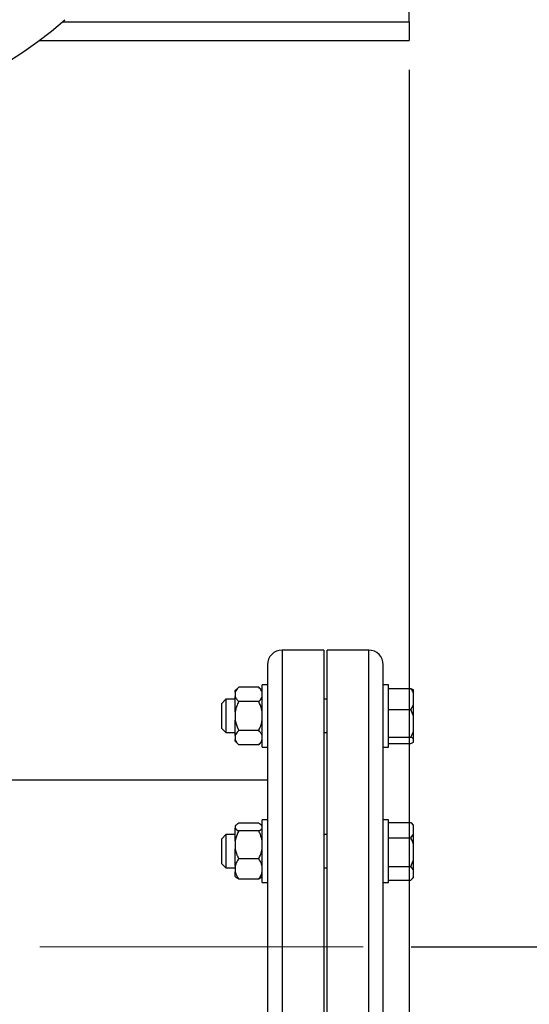
# Model space of a CAD drawing. Units: millimetres. Extents: x 4 to 416, y 4 to 293.
# Drawn here: x 128 to 139, y 191 to 212 of the extents above; entities that cross this region are included whole.
import ezdxf

# ---------------------------------------------------------------- set-up
doc = ezdxf.new("R2010")
doc.units = ezdxf.units.MM
doc.linetypes.add('CENTERX2', pattern=[20.32, 12.7, -2.54, 2.54, -2.54])
doc.layers.add('FORMAT', color=7, linetype='Continuous')
doc.styles.add('SLDTEXTSTYLE0', font='TXT', dxfattribs={"width": 0.75})
doc.dimstyles.new('SLDDIMSTYLE0', dxfattribs={"dimtxt": 3.5, "dimasz": 3.556, "dimexe": 0, "dimexo": 0.0625, "dimgap": 0.875, "dimtad": 1, "dimdec": 0, "dimlfac": 23, "dimrnd": 1e-09, "dimzin": 12, "dimdsep": 46, "dimtxsty": 'SLDTEXTSTYLE0', "dimsah": 1, "dimcen": 0.09, "dimadec": 0, "dimazin": 3, "dimtfac": 1, "dimtdec": 0, "dimtofl": 0, "dimtmove": 0, "dimatfit": 3, "dimfxl": 0, "dimfrac": 2, "dimtolj": 1, "dimtzin": 12, "dimarcsym": 0})

# ---------------------------------------------------------------- blocks, each defined once
blk = doc.blocks.new('_D_2')
at = {"layer": 'FORMAT', "color": 7}
for p, q in [((67.031, 210.886), (67.031, 168.406)), ((136.379, 210.886), (136.379, 168.406)), ((136.379, 169.406), (67.031, 169.406))]:
    blk.add_line(p, q, dxfattribs=at)
for points in [[(67.031, 169.406), (70.587, 169.025), (70.587, 169.787)], [(136.379, 169.406), (132.823, 169.787), (132.823, 169.025)]]:
    blk.add_solid(points, dxfattribs=at)
at = {"layer": 'FORMAT', "color": 7, "insert": (95.643, 173.917), "char_height": 3.5, "attachment_point": 1, "style": 'SLDTEXTSTYLE0'}
blk.add_mtext('1595', dxfattribs=at)
blk = doc.blocks.new('_D_4')
at = {"layer": 'FORMAT', "color": 7}
for p, q in [((139.379, 217.582), (158.178, 217.582)), ((157.178, 217.582), (157.178, 192.573)), ((136.423, 192.573), (158.178, 192.573))]:
    blk.add_line(p, q, dxfattribs=at)
for points in [[(157.178, 217.582), (156.797, 214.026), (157.559, 214.026)], [(157.178, 192.573), (157.559, 196.129), (156.797, 196.129)]]:
    blk.add_solid(points, dxfattribs=at)
at = {"layer": 'FORMAT', "color": 7, "insert": (152.666, 199.777), "char_height": 3.5, "attachment_point": 1, "rotation": 90, "style": 'SLDTEXTSTYLE0'}
blk.add_mtext('575', dxfattribs=at)

msp = doc.modelspace()

# ---------------------------------------------------------------- linework, layer by layer
at = {"color": 7, "linetype": 'Continuous', "lineweight": 25}
for p, q in [((136.379, 211.886), (136.379, 223.277)), ((136.379, 211.886), (136.379, 211.495)), ((128.662, 211.495), (136.379, 211.495)), ((134.597, 198.769), (133.727, 198.769)), ((134.597, 198.769), (134.597, 186.377)), ((135.536, 198.769), (134.666, 198.769)), ((134.666, 186.377), (134.666, 198.769)), ((133.423, 198.464), (133.423, 186.682)), ((135.84, 186.682), (135.84, 198.464)), ((132.823, 197.996), (132.749, 197.922)), ((133.24, 197.996), (132.823, 197.996)), ((133.314, 197.922), (133.24, 197.996)), ((133.423, 198.045), (133.314, 198.045)), ((133.314, 197.635), (133.314, 198.045)), ((135.949, 198.045), (135.84, 198.045)), ((135.949, 196.741), (135.949, 198.045)), ((135.949, 197.968), (136.414, 197.968)), ((136.414, 197.968), (136.47, 197.938)), ((132.749, 197.887), (132.749, 197.922)), ((132.749, 197.887), (132.749, 197.802)), ((132.749, 197.477), (132.749, 197.802)), ((136.47, 197.865), (136.47, 197.938)), ((136.47, 197.629), (136.47, 197.865)), ((132.557, 197.741), (132.47, 197.654)), ((132.47, 197.132), (132.47, 197.654)), ((132.749, 197.741), (132.557, 197.741)), ((132.557, 197.741), (132.557, 197.045)), ((133.24, 197.693), (132.823, 197.693)), ((133.314, 196.741), (133.314, 197.635)), ((134.666, 197.741), (134.597, 197.741)), ((136.414, 197.526), (136.47, 197.629)), ((136.47, 197.392), (136.47, 197.629)), ((132.749, 197.477), (132.749, 197.308)), ((135.949, 197.526), (136.414, 197.526)), ((136.47, 197.392), (136.414, 197.526)), ((136.47, 197.085), (136.47, 197.392)), ((132.47, 197.132), (132.557, 197.045)), ((132.749, 196.983), (132.749, 197.308)), ((132.557, 197.045), (132.749, 197.045)), ((132.749, 196.983), (132.749, 196.899)), ((133.24, 197.091), (132.823, 197.091)), ((134.597, 197.045), (134.666, 197.045)), ((135.949, 196.95), (136.414, 196.95)), ((136.47, 196.92), (136.47, 197.085)), ((132.749, 196.865), (132.749, 196.899)), ((132.749, 196.865), (132.823, 196.791)), ((133.24, 196.791), (132.823, 196.791)), ((133.24, 196.791), (133.314, 196.865)), ((133.314, 196.741), (133.423, 196.741)), ((135.84, 196.741), (135.949, 196.741)), ((135.949, 196.818), (136.414, 196.818)), ((136.414, 196.818), (136.47, 196.849)), ((136.47, 196.849), (136.47, 196.92)), ((133.423, 196.051), (125.787, 196.051)), ((132.761, 195.11), (132.749, 195.098)), ((132.749, 195.098), (132.749, 195.095)), ((132.749, 195.095), (132.749, 195.051)), ((133.24, 195.152), (132.823, 195.152)), ((133.314, 195.098), (133.3, 195.112)), ((133.423, 195.222), (133.314, 195.222)), ((133.314, 194.312), (133.314, 195.222)), ((135.949, 195.222), (135.84, 195.222)), ((135.949, 193.917), (135.949, 195.222)), ((135.949, 195.172), (136.414, 195.172)), ((136.414, 195.172), (136.427, 195.159)), ((136.47, 195.116), (136.427, 195.159)), ((136.47, 195.097), (136.47, 195.116)), ((136.47, 194.925), (136.47, 195.097)), ((132.557, 194.917), (132.47, 194.831)), ((132.749, 194.917), (132.557, 194.917)), ((132.557, 194.917), (132.557, 194.222)), ((132.749, 194.785), (132.749, 195.051)), ((133.24, 194.995), (132.823, 194.995)), ((134.666, 194.917), (134.597, 194.917)), ((136.414, 194.85), (136.47, 194.925)), ((136.47, 194.709), (136.47, 194.925)), ((132.47, 194.309), (132.47, 194.831)), ((132.749, 194.785), (132.749, 194.622)), ((135.949, 194.85), (136.414, 194.85)), ((136.47, 194.388), (136.47, 194.709)), ((132.749, 194.26), (132.749, 194.622)), ((132.47, 194.309), (132.557, 194.222)), ((132.749, 194.26), (132.749, 194.14)), ((133.24, 194.413), (132.823, 194.413)), ((133.314, 193.917), (133.314, 194.312)), ((136.414, 194.248), (136.47, 194.388)), ((136.47, 194.182), (136.47, 194.388)), ((132.557, 194.222), (132.749, 194.222)), ((132.749, 194.041), (132.749, 194.14)), ((134.597, 194.222), (134.666, 194.222)), ((135.949, 194.248), (136.414, 194.248)), ((136.47, 194.182), (136.414, 194.248)), ((136.47, 194.033), (136.47, 194.182)), ((132.749, 194.041), (132.761, 194.029)), ((133.24, 193.987), (132.823, 193.987)), ((133.3, 194.027), (133.314, 194.041)), ((133.314, 193.917), (133.423, 193.917)), ((135.84, 193.917), (135.949, 193.917)), ((135.949, 193.968), (136.414, 193.968)), ((136.427, 193.98), (136.47, 194.024)), ((136.47, 194.024), (136.47, 194.033))]:
    msp.add_line(p, q, dxfattribs=at)
at = {"color": 8, "linetype": 'Continuous', "lineweight": 25}
for p, q in [((129.141, 211.886), (136.379, 211.886)), ((133.727, 198.769), (133.727, 186.377)), ((135.536, 186.377), (135.536, 198.769))]:
    msp.add_line(p, q, dxfattribs=at)
at = {"color": 7, "linetype": 'Continuous', "lineweight": 25}
for centre, radius, start, end in [((124.097, 217.582), 7.609, 227.9754, 312.0246), ((133.727, 198.464), 0.304, 90, 180), ((135.536, 198.464), 0.304, 0, 90)]:
    msp.add_arc(centre, radius, start, end, dxfattribs=at)
for points, knots in [([(132.823, 197.996), (132.799, 197.97), (132.767, 197.935), (132.753, 197.897), (132.749, 197.887)], [0, 0, 0, 0, 0.735436, 1, 1, 1, 1]), ([(133.314, 197.887), (133.303, 197.91), (133.286, 197.948), (133.253, 197.982), (133.24, 197.996)], [0, 0, 0, 0, 0.613156, 1, 1, 1, 1]), ([(136.47, 197.865), (136.464, 197.88), (136.448, 197.915), (136.427, 197.949), (136.414, 197.968)], [0, 0, 0, 0, 0.421447, 1, 1, 1, 1]), ([(132.749, 197.802), (132.759, 197.779), (132.777, 197.742), (132.81, 197.707), (132.823, 197.693)], [0, 0, 0, 0, 0.613159, 1, 1, 1, 1]), ([(133.24, 197.693), (133.264, 197.719), (133.296, 197.754), (133.31, 197.792), (133.314, 197.802)], [0, 0, 0, 0, 0.735439, 1, 1, 1, 1]), ([(132.823, 197.693), (132.818, 197.685), (132.799, 197.646), (132.77, 197.575), (132.756, 197.51), (132.749, 197.477)], [0, 0, 0, 0, 0.129167, 0.5608, 1, 1, 1, 1]), ([(133.314, 197.477), (133.31, 197.497), (133.296, 197.572), (133.264, 197.642), (133.24, 197.693)], [0, 0, 0, 0, 0.263336, 1, 1, 1, 1]), ([(132.749, 197.308), (132.752, 197.288), (132.767, 197.213), (132.799, 197.143), (132.823, 197.091)], [0, 0, 0, 0, 0.263338, 1, 1, 1, 1]), ([(133.24, 197.091), (133.244, 197.1), (133.263, 197.138), (133.293, 197.209), (133.307, 197.275), (133.314, 197.308)], [0, 0, 0, 0, 0.129161, 0.560803, 1, 1, 1, 1]), ([(132.823, 197.091), (132.799, 197.065), (132.767, 197.03), (132.753, 196.993), (132.749, 196.983)], [0, 0, 0, 0, 0.735439, 1, 1, 1, 1]), ([(133.314, 196.983), (133.303, 197.006), (133.286, 197.043), (133.253, 197.078), (133.24, 197.091)], [0, 0, 0, 0, 0.613157, 1, 1, 1, 1]), ([(136.414, 196.95), (136.419, 196.959), (136.441, 197.003), (136.457, 197.048), (136.47, 197.085)], [0, 0, 0, 0, 0.206693, 1, 1, 1, 1]), ([(136.47, 196.92), (136.464, 196.924), (136.448, 196.935), (136.427, 196.945), (136.414, 196.95)], [0, 0, 0, 0, 0.421449, 1, 1, 1, 1]), ([(132.749, 196.899), (132.759, 196.876), (132.777, 196.839), (132.81, 196.804), (132.823, 196.791)], [0, 0, 0, 0, 0.613158, 1, 1, 1, 1]), ([(133.24, 196.791), (133.264, 196.816), (133.296, 196.851), (133.31, 196.889), (133.314, 196.899)], [0, 0, 0, 0, 0.73544, 1, 1, 1, 1]), ([(132.823, 195.152), (132.799, 195.138), (132.767, 195.12), (132.753, 195.101), (132.749, 195.095)], [0, 0, 0, 0, 0.7354389, 1, 1, 1, 1]), ([(133.314, 195.095), (133.303, 195.107), (133.286, 195.127), (133.253, 195.145), (133.24, 195.152)], [0, 0, 0, 0, 0.613157, 1, 1, 1, 1]), ([(136.47, 195.097), (136.464, 195.107), (136.448, 195.133), (136.427, 195.157), (136.414, 195.172)], [0, 0, 0, 0, 0.42145, 1, 1, 1, 1]), ([(132.749, 195.051), (132.759, 195.039), (132.777, 195.02), (132.81, 195.002), (132.823, 194.995)], [0, 0, 0, 0, 0.61316, 1, 1, 1, 1]), ([(132.823, 194.995), (132.799, 194.945), (132.767, 194.877), (132.753, 194.805), (132.749, 194.785)], [0, 0, 0, 0, 0.735438, 1, 1, 1, 1]), ([(133.24, 194.995), (133.264, 195.008), (133.296, 195.026), (133.31, 195.046), (133.314, 195.051)], [0, 0, 0, 0, 0.735436, 1, 1, 1, 1]), ([(133.314, 194.785), (133.303, 194.83), (133.286, 194.902), (133.253, 194.969), (133.24, 194.995)], [0, 0, 0, 0, 0.6131565, 1, 1, 1, 1]), ([(136.47, 194.709), (136.464, 194.73), (136.448, 194.778), (136.427, 194.823), (136.414, 194.85)], [0, 0, 0, 0, 0.421447, 1, 1, 1, 1]), ([(132.749, 194.622), (132.759, 194.578), (132.777, 194.505), (132.81, 194.438), (132.823, 194.413)], [0, 0, 0, 0, 0.613152, 1, 1, 1, 1]), ([(133.24, 194.413), (133.264, 194.462), (133.296, 194.53), (133.31, 194.603), (133.314, 194.622)], [0, 0, 0, 0, 0.735438, 1, 1, 1, 1]), ([(132.823, 194.413), (132.818, 194.406), (132.799, 194.379), (132.77, 194.329), (132.756, 194.283), (132.749, 194.26)], [0, 0, 0, 0, 0.129166, 0.560801, 1, 1, 1, 1]), ([(133.314, 194.26), (133.31, 194.274), (133.296, 194.327), (133.264, 194.376), (133.24, 194.413)], [0, 0, 0, 0, 0.263332, 1, 1, 1, 1]), ([(132.749, 194.14), (132.752, 194.126), (132.767, 194.073), (132.799, 194.024), (132.823, 193.987)], [0, 0, 0, 0, 0.263334, 1, 1, 1, 1]), ([(133.24, 193.987), (133.244, 193.994), (133.263, 194.021), (133.293, 194.071), (133.307, 194.117), (133.314, 194.14)], [0, 0, 0, 0, 0.129166, 0.560811, 1, 1, 1, 1]), ([(132.823, 193.987), (132.798, 194.001), (132.773, 194.014), (132.761, 194.029), (132.761, 194.029)], [0, 0, 0, 0, 0.982497, 1, 1, 1, 1]), ([(133.298, 194.029), (133.292, 194.022), (133.278, 194.008), (133.253, 193.994), (133.24, 193.987)], [0, 0, 0, 0, 0.480708, 1, 1, 1, 1]), ([(136.414, 193.968), (136.419, 193.972), (136.441, 193.993), (136.457, 194.015), (136.47, 194.033)], [0, 0, 0, 0, 0.206692, 1, 1, 1, 1])]:
    msp.add_open_spline(points, degree=3, knots=knots, dxfattribs=at)
at = {"layer": 'FORMAT', "color": 7, "linetype": 'CENTERX2', "lineweight": 18}
msp.add_line((67.715, 192.573), (135.423, 192.573), dxfattribs=at)

# ---------------------------------------------------------------- dimensions: what is measured, and where the dimension line sits
at = {"layer": 'FORMAT', "color": 7}
dim = msp.add_linear_dim(base=(157.178, 192.573), p1=(138.379, 217.582), p2=(135.423, 192.573), angle=90, dimstyle='SLDDIMSTYLE0', dxfattribs=at)
dim.commit()
dim.dimension.update_dxf_attribs({"geometry": '_D_4', "text_midpoint": (157.178, 203.656), "dimtype": 160})
dim = msp.add_linear_dim(base=(67.031, 169.406), p1=(136.379, 211.886), p2=(67.031, 211.886), dimstyle='SLDDIMSTYLE0', dxfattribs=at)
dim.commit()
dim.dimension.update_dxf_attribs({"geometry": '_D_2', "text_midpoint": (100.815, 169.406), "dimtype": 160})

doc.saveas('drawing.dxf')
